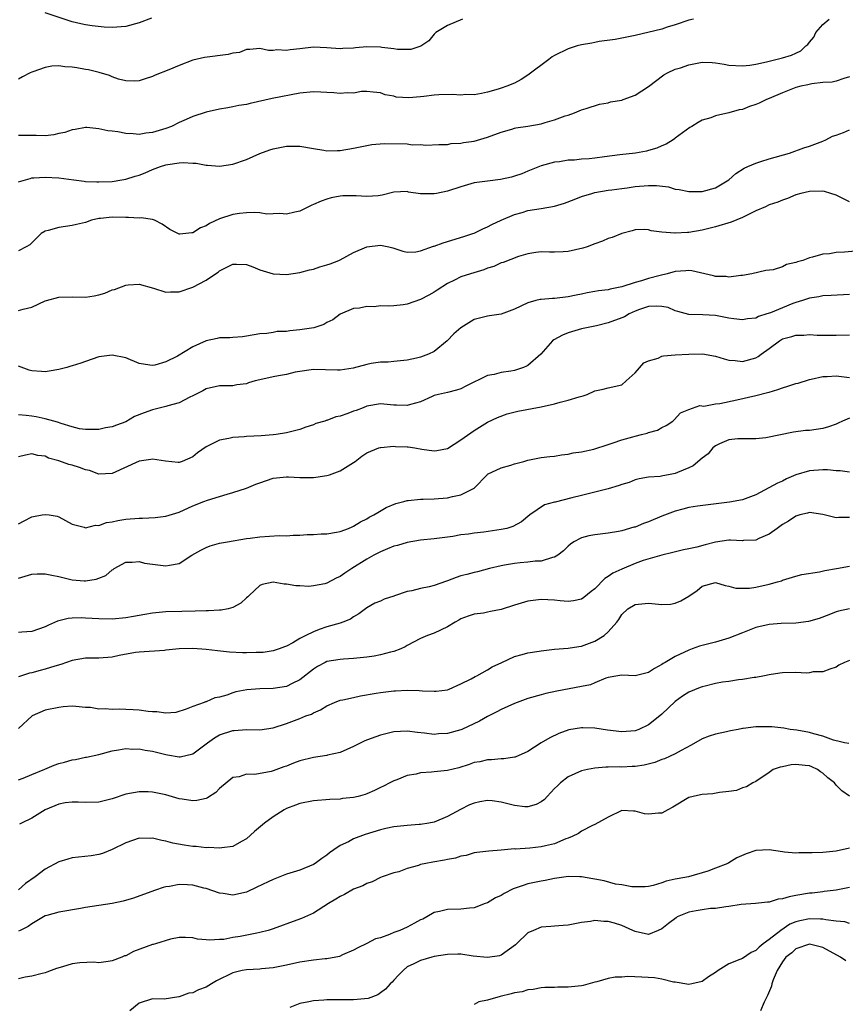
# Model space of a CAD drawing. Units: inches. Extents: x 2550000 to 2553000, y 1536721 to 1539000.
# Drawn here: x 2551909 to 2552032, y 1537102 to 1537249 of the extents above; entities that cross this region are included whole.
import ezdxf

# ---------------------------------------------------------------- set-up
doc = ezdxf.new("R2010")
doc.units = ezdxf.units.IN
doc.header["$MEASUREMENT"] = 0
doc.layers.add('LD25501536_2ft', color=253, linetype='Continuous')

msp = doc.modelspace()

# ---------------------------------------------------------------- linework, layer by layer
at = {"layer": 'LD25501536_2ft'}
for points, elevation in [([(2551909, 1537224.72), (2551910.76, 1537225.24), (2551911, 1537225.3), (2551911.31, 1537225.31), (2551913, 1537225.43), (2551915, 1537225.31), (2551917.26, 1537225), (2551918.8, 1537224.8), (2551919, 1537224.78), (2551920.7, 1537224.7), (2551921, 1537224.7), (2551923, 1537224.79), (2551924.42, 1537225), (2551925, 1537225.1), (2551926.43, 1537225.57), (2551927, 1537225.73), (2551927.92, 1537226.08), (2551929, 1537226.55), (2551930.21, 1537227), (2551931, 1537227.24), (2551931.3, 1537227.3), (2551933, 1537227.54), (2551933.59, 1537227.59), (2551935, 1537227.51), (2551935.51, 1537227.51), (2551937, 1537227.22), (2551937.22, 1537227.22), (2551939, 1537227.05), (2551941, 1537227.34), (2551943, 1537228.06), (2551945, 1537228.95), (2551946.5, 1537229.5), (2551947, 1537229.67), (2551949, 1537230.07), (2551949.95, 1537230.05), (2551951, 1537230.06), (2551953, 1537229.68), (2551954.54, 1537229.46), (2551955, 1537229.36), (2551956.58, 1537229.42), (2551957, 1537229.41), (2551959, 1537229.77), (2551961, 1537230.17), (2551961.71, 1537230.29), (2551963.56, 1537230.44), (2551967, 1537230.37), (2551967.74, 1537230.26), (2551969, 1537230.31), (2551969.8, 1537230.2), (2551971.7, 1537230.3), (2551973, 1537230.3), (2551973.56, 1537230.44), (2551975, 1537230.48), (2551975.41, 1537230.59), (2551977, 1537230.8), (2551979, 1537231.37), (2551981, 1537232.14), (2551982.59, 1537232.59), (2551983, 1537232.72), (2551983.22, 1537232.78), (2551985, 1537233.01), (2551987, 1537233.39), (2551987.6, 1537233.6), (2551989, 1537234), (2551990.58, 1537234.58), (2551991, 1537234.69), (2551991.96, 1537235), (2551992.68, 1537235.32), (2551993, 1537235.47), (2551993.68, 1537235.68), (2551995.67, 1537236.33), (2551997, 1537236.53), (2551997.35, 1537236.65), (2551999, 1537236.93), (2551999.21, 1537237), (2552001, 1537237.64), (2552003, 1537238.93), (2552005.29, 1537240.71), (2552005.83, 1537241), (2552007, 1537241.52), (2552007.76, 1537241.76), (2552009, 1537242.21), (2552011, 1537242.57), (2552012.51, 1537242.51), (2552013, 1537242.47), (2552014.31, 1537242.31), (2552015, 1537242.16), (2552017, 1537242.04), (2552018.12, 1537242.12), (2552019, 1537242.28), (2552020.61, 1537242.61), (2552021, 1537242.73), (2552022.81, 1537243.19), (2552023, 1537243.22), (2552024.35, 1537243.65), (2552025, 1537243.93), (2552025.72, 1537244.28), (2552026.48, 1537245), (2552026.76, 1537245.24), (2552027, 1537245.56), (2552027.66, 1537246.34), (2552027.97, 1537247), (2552029, 1537248.22), (2552029.97, 1537249)], 8832), ([(2552009.69, 1537249), (2552009, 1537248.83), (2552007, 1537248.15), (2552005.79, 1537247.79), (2552005, 1537247.52), (2552001, 1537246.56), (2551999, 1537246.17), (2551998.01, 1537245.99), (2551995.65, 1537245.65), (2551995, 1537245.53), (2551994.57, 1537245.43), (2551993, 1537245.16), (2551992.37, 1537245), (2551991, 1537244.58), (2551989, 1537243.59), (2551988.64, 1537243.36), (2551988.11, 1537243), (2551985, 1537240.66), (2551983.99, 1537240.01), (2551983, 1537239.47), (2551981.86, 1537239), (2551981, 1537238.69), (2551980.55, 1537238.55), (2551979, 1537238.1), (2551978.09, 1537237.91), (2551977, 1537237.71), (2551975.74, 1537237.74), (2551975, 1537237.68), (2551973.78, 1537237.78), (2551971.72, 1537237.72), (2551971, 1537237.67), (2551969.46, 1537237.46), (2551969, 1537237.43), (2551967.25, 1537237.25), (2551965.37, 1537237.37), (2551965, 1537237.5), (2551963.73, 1537237.73), (2551963, 1537238.02), (2551961.9, 1537238.1), (2551961, 1537238.21), (2551960.2, 1537238.2), (2551959, 1537237.97), (2551958.02, 1537238.02), (2551957, 1537237.89), (2551956.03, 1537238.03), (2551955, 1537238.07), (2551954.13, 1537238.13), (2551953, 1537238.18), (2551951, 1537237.98), (2551946.85, 1537237.15), (2551943.57, 1537236.43), (2551943, 1537236.28), (2551941.9, 1537236.1), (2551941, 1537235.9), (2551940.22, 1537235.78), (2551939, 1537235.56), (2551937, 1537235.1), (2551935, 1537234.45), (2551934.04, 1537234.04), (2551933, 1537233.57), (2551931.81, 1537233), (2551931, 1537232.7), (2551929, 1537232.08), (2551928.02, 1537231.98), (2551927, 1537231.8), (2551926.1, 1537231.9), (2551925, 1537231.92), (2551923.81, 1537232.19), (2551923, 1537232.28), (2551922.32, 1537232.32), (2551921, 1537232.65), (2551919.19, 1537232.81), (2551919, 1537232.81), (2551917.45, 1537232.55), (2551917, 1537232.5), (2551915.9, 1537232.1), (2551915, 1537231.93), (2551914.27, 1537231.73), (2551913, 1537231.59), (2551911.66, 1537231.66), (2551911, 1537231.63), (2551909, 1537231.63)], 8830), ([(2551975.23, 1537249), (2551973, 1537248.04), (2551971.26, 1537247), (2551971.14, 1537246.86), (2551971, 1537246.74), (2551970.24, 1537245.76), (2551969.01, 1537244.99), (2551967.54, 1537244.46), (2551967, 1537244.48), (2551965.53, 1537244.47), (2551965, 1537244.58), (2551963.23, 1537244.77), (2551963, 1537244.81), (2551961, 1537244.86), (2551959.29, 1537244.71), (2551959, 1537244.66), (2551957.4, 1537244.6), (2551957, 1537244.57), (2551955, 1537244.74), (2551953, 1537244.81), (2551951, 1537244.58), (2551949.56, 1537244.44), (2551949, 1537244.32), (2551947.55, 1537244.45), (2551947, 1537244.35), (2551946.32, 1537244.32), (2551945, 1537244.63), (2551943.53, 1537244.47), (2551943, 1537244.46), (2551941.97, 1537244.03), (2551941, 1537243.94), (2551940.27, 1537243.73), (2551936.74, 1537243.26), (2551935, 1537242.86), (2551933, 1537242.11), (2551931.46, 1537241.46), (2551929.38, 1537240.62), (2551929, 1537240.44), (2551927.92, 1537240.08), (2551927, 1537239.8), (2551926.24, 1537239.76), (2551925, 1537239.78), (2551923.93, 1537240.07), (2551923, 1537240.39), (2551922.6, 1537240.6), (2551921.06, 1537241.06), (2551919.44, 1537241.44), (2551919, 1537241.5), (2551917.72, 1537241.72), (2551917, 1537241.86), (2551915.91, 1537241.91), (2551915, 1537242.04), (2551913.99, 1537242.01), (2551913, 1537241.81), (2551911.14, 1537241.14), (2551911, 1537241.11), (2551910.75, 1537241), (2551909.6, 1537240.4), (2551909, 1537240.06)], 8828), ([(2551928.83, 1537249.17), (2551927, 1537248.45), (2551925, 1537247.9), (2551923, 1537247.75), (2551921.81, 1537247.81), (2551920.01, 1537248.01), (2551919, 1537248.18), (2551918.32, 1537248.32), (2551917, 1537248.62), (2551913, 1537249.94)], 8826), ([(2552033, 1537240.4), (2552032.16, 1537240.16), (2552031, 1537239.76), (2552030.39, 1537239.61), (2552029, 1537239.54), (2552027.37, 1537239.37), (2552026.79, 1537239.21), (2552025.74, 1537239), (2552025, 1537238.81), (2552023, 1537238.03), (2552021, 1537237.16), (2552020.6, 1537237), (2552019.52, 1537236.48), (2552019, 1537236.26), (2552018.05, 1537235.95), (2552017, 1537235.52), (2552016.53, 1537235.47), (2552015, 1537235.01), (2552013, 1537234.59), (2552012.3, 1537234.3), (2552011, 1537233.92), (2552010.4, 1537233.6), (2552009.47, 1537233), (2552009.17, 1537232.83), (2552007, 1537231.23), (2552006.88, 1537231.12), (2552006.69, 1537231), (2552005.65, 1537230.35), (2552005, 1537230.09), (2552004.26, 1537229.74), (2552003, 1537229.39), (2552002.71, 1537229.29), (2552001.05, 1537229), (2551998.74, 1537228.74), (2551996.44, 1537228.44), (2551995, 1537228.26), (2551994.14, 1537228.14), (2551993, 1537228.09), (2551991.95, 1537227.95), (2551991, 1537227.95), (2551989.72, 1537227.72), (2551989, 1537227.65), (2551987, 1537227.1), (2551985, 1537226.33), (2551984.08, 1537225.92), (2551983, 1537225.57), (2551982.57, 1537225.43), (2551980.94, 1537225.06), (2551979, 1537224.84), (2551977, 1537224.55), (2551975, 1537223.98), (2551973, 1537223.34), (2551971.36, 1537223), (2551971, 1537222.91), (2551969.07, 1537222.93), (2551969, 1537222.92), (2551967.2, 1537223.2), (2551967, 1537223.27), (2551965, 1537223.17), (2551963.28, 1537222.72), (2551962.65, 1537222.65), (2551961, 1537222.51), (2551959.37, 1537222.63), (2551957.39, 1537222.61), (2551957, 1537222.58), (2551955.68, 1537222.32), (2551955, 1537222.13), (2551954.15, 1537221.85), (2551953, 1537221.32), (2551952.77, 1537221.23), (2551951, 1537220.34), (2551950.22, 1537220.22), (2551949, 1537219.89), (2551948.01, 1537220.01), (2551947, 1537219.94), (2551946.08, 1537219.92), (2551945, 1537220.1), (2551944.17, 1537220.17), (2551943, 1537220.1), (2551941.99, 1537219.99), (2551941, 1537219.83), (2551939, 1537219.2), (2551937.51, 1537218.49), (2551937, 1537218.15), (2551936.14, 1537217.86), (2551935, 1537217.09), (2551934.89, 1537217.11), (2551933.98, 1537217), (2551933.08, 1537216.92), (2551933, 1537216.9), (2551932.78, 1537217), (2551931.61, 1537217.61), (2551930.42, 1537218.42), (2551929.29, 1537219), (2551929, 1537219.11), (2551927.33, 1537219.33), (2551927, 1537219.3), (2551925.4, 1537219.4), (2551925, 1537219.39), (2551923, 1537219.43), (2551921.24, 1537219.24), (2551921, 1537219.23), (2551919.89, 1537219), (2551919, 1537218.67), (2551917.67, 1537218.33), (2551917, 1537218.2), (2551915, 1537217.93), (2551913.45, 1537217.45), (2551913, 1537217.35), (2551912.41, 1537217), (2551911, 1537215.63), (2551910.69, 1537215.31), (2551910.17, 1537215), (2551909, 1537214.44)], 8834), ([(2551909, 1537205.52), (2551909.71, 1537205.71), (2551911, 1537206.01), (2551913, 1537206.94), (2551913.18, 1537207), (2551915, 1537207.5), (2551917, 1537207.56), (2551919, 1537207.53), (2551920.28, 1537207.72), (2551921, 1537207.87), (2551921.89, 1537208.11), (2551923, 1537208.59), (2551923.34, 1537208.66), (2551925, 1537209.32), (2551925.36, 1537209.36), (2551927, 1537209.46), (2551929.16, 1537208.84), (2551931, 1537208.27), (2551931.69, 1537208.31), (2551933, 1537208.31), (2551935.01, 1537208.99), (2551937, 1537210.04), (2551938.41, 1537211), (2551938.78, 1537211.22), (2551939, 1537211.43), (2551939.91, 1537211.91), (2551941, 1537212.45), (2551941.55, 1537212.45), (2551943, 1537212.38), (2551943.95, 1537212.05), (2551945, 1537211.61), (2551947, 1537211), (2551949, 1537210.87), (2551951, 1537211.18), (2551952.41, 1537211.59), (2551953, 1537211.71), (2551953.97, 1537212.03), (2551955, 1537212.32), (2551955.51, 1537212.49), (2551956.79, 1537213), (2551957, 1537213.1), (2551959, 1537214.18), (2551961, 1537215.04), (2551963, 1537215.26), (2551964.26, 1537215), (2551964.85, 1537214.85), (2551966.35, 1537214.35), (2551967, 1537214.22), (2551968.27, 1537214.27), (2551969, 1537214.41), (2551970.9, 1537215.1), (2551971, 1537215.12), (2551972.36, 1537215.64), (2551975.44, 1537216.56), (2551976.8, 1537217), (2551977, 1537217.08), (2551978.3, 1537217.7), (2551979, 1537218), (2551979.64, 1537218.36), (2551981.02, 1537219), (2551983, 1537219.86), (2551984.14, 1537220.14), (2551985, 1537220.43), (2551987, 1537220.73), (2551989, 1537221.09), (2551990.46, 1537221.54), (2551991.92, 1537222.08), (2551993, 1537222.51), (2551994.56, 1537223), (2551995, 1537223.13), (2551997, 1537223.47), (2551997.52, 1537223.52), (2551999, 1537223.72), (2551999.82, 1537223.82), (2552001, 1537224.01), (2552003, 1537224.2), (2552004.18, 1537224.18), (2552005.97, 1537223.97), (2552007, 1537223.65), (2552007.6, 1537223.6), (2552009, 1537223.27), (2552010.72, 1537223.28), (2552011, 1537223.3), (2552013, 1537223.82), (2552014.98, 1537225), (2552016.04, 1537225.96), (2552017.25, 1537226.75), (2552017.84, 1537227), (2552019, 1537227.53), (2552019.75, 1537227.75), (2552021, 1537228.15), (2552024.04, 1537229), (2552026.2, 1537229.8), (2552027, 1537230.07), (2552029, 1537230.78), (2552029.46, 1537231), (2552030.47, 1537231.53), (2552031, 1537231.67), (2552032.09, 1537232.09), (2552033, 1537232.49)], 8836), ([(2552033, 1537221.76), (2552031.59, 1537222.41), (2552031, 1537222.71), (2552030.18, 1537223), (2552029.28, 1537223.28), (2552029, 1537223.31), (2552027, 1537223.29), (2552025.75, 1537223), (2552025, 1537222.77), (2552023.74, 1537222.26), (2552023, 1537222.01), (2552022.29, 1537221.71), (2552021, 1537221.27), (2552020.44, 1537221), (2552019, 1537220.38), (2552017.81, 1537219.81), (2552017, 1537219.39), (2552015.32, 1537218.68), (2552013, 1537218), (2552011, 1537217.52), (2552009, 1537217.17), (2552008.82, 1537217.18), (2552007, 1537217.06), (2552006.92, 1537217.08), (2552005, 1537217.23), (2552003.4, 1537217.4), (2552003, 1537217.57), (2552002.38, 1537217.62), (2552001, 1537217.56), (2552000.57, 1537217.43), (2551999, 1537217.02), (2551997.57, 1537216.43), (2551997, 1537216.25), (2551996.15, 1537215.85), (2551995, 1537215.46), (2551993.83, 1537215), (2551993.19, 1537214.81), (2551991, 1537214.33), (2551990.25, 1537214.25), (2551989, 1537214.22), (2551988.21, 1537214.21), (2551987, 1537214.28), (2551986.2, 1537214.2), (2551985, 1537213.99), (2551983.59, 1537213.59), (2551981.3, 1537212.7), (2551981, 1537212.62), (2551979.9, 1537212.1), (2551979, 1537211.82), (2551978.41, 1537211.59), (2551976.45, 1537211), (2551975, 1537210.54), (2551974.05, 1537210.05), (2551973, 1537209.57), (2551971.46, 1537208.54), (2551971, 1537208.26), (2551970.21, 1537207.79), (2551969, 1537207.16), (2551967, 1537206.47), (2551966.38, 1537206.38), (2551965, 1537206.22), (2551964.14, 1537206.14), (2551963, 1537206.19), (2551962.07, 1537206.07), (2551961, 1537206.13), (2551959.88, 1537205.88), (2551959, 1537205.82), (2551957, 1537204.98), (2551955.88, 1537204.12), (2551955, 1537203.73), (2551954.56, 1537203.44), (2551953.05, 1537202.95), (2551951.33, 1537202.67), (2551951, 1537202.63), (2551949.5, 1537202.5), (2551949, 1537202.4), (2551947.62, 1537202.38), (2551947, 1537202.24), (2551946.08, 1537202.08), (2551945, 1537202.04), (2551943, 1537201.7), (2551942.42, 1537201.58), (2551941, 1537201.51), (2551940.56, 1537201.44), (2551939, 1537201.42), (2551938.66, 1537201.34), (2551937, 1537200.99), (2551935, 1537200.09), (2551932.71, 1537198.71), (2551931, 1537197.86), (2551929.34, 1537197.34), (2551929, 1537197.29), (2551928.62, 1537197.38), (2551927, 1537197.59), (2551925, 1537198.43), (2551923, 1537198.87), (2551921, 1537198.58), (2551919, 1537197.92), (2551918.33, 1537197.67), (2551917, 1537197.27), (2551916.81, 1537197.19), (2551916.23, 1537197), (2551915, 1537196.7), (2551913.56, 1537196.44), (2551913, 1537196.37), (2551912.42, 1537196.42), (2551911, 1537196.51), (2551910.62, 1537196.62), (2551909, 1537197.21)], 8838), ([(2552035, 1537214.46), (2552032.22, 1537214.22), (2552031, 1537214.16), (2552029.99, 1537213.99), (2552029, 1537213.91), (2552027.47, 1537213.47), (2552027, 1537213.38), (2552026.01, 1537213), (2552025.23, 1537212.77), (2552025, 1537212.66), (2552023.61, 1537212.39), (2552023, 1537212.03), (2552021.58, 1537211.58), (2552020.49, 1537211.51), (2552018.44, 1537211), (2552017, 1537210.76), (2552016.76, 1537210.76), (2552015, 1537210.5), (2552014.58, 1537210.58), (2552013, 1537210.6), (2552012.7, 1537210.7), (2552009.45, 1537211.45), (2552009, 1537211.48), (2552008.56, 1537211.44), (2552007, 1537211.34), (2552005.8, 1537211), (2552004.75, 1537210.75), (2552003, 1537210.3), (2552001.97, 1537209.97), (2552001, 1537209.72), (2551999.03, 1537209.03), (2551997.3, 1537208.7), (2551997, 1537208.6), (2551995.55, 1537208.45), (2551995, 1537208.34), (2551993.84, 1537208.16), (2551993, 1537207.97), (2551992.19, 1537207.81), (2551991, 1537207.54), (2551989, 1537207.33), (2551988.69, 1537207.31), (2551987, 1537207.18), (2551986.84, 1537207.16), (2551986.21, 1537207), (2551985, 1537206.66), (2551983, 1537205.7), (2551981, 1537204.95), (2551979.3, 1537204.7), (2551979, 1537204.66), (2551977, 1537204.17), (2551975, 1537202.92), (2551973.96, 1537202.04), (2551972.96, 1537201), (2551971, 1537199.41), (2551970.2, 1537199), (2551969, 1537198.56), (2551968.39, 1537198.39), (2551967, 1537198.11), (2551965, 1537197.93), (2551964.18, 1537197.82), (2551963, 1537197.82), (2551961.6, 1537197.6), (2551961, 1537197.46), (2551958.93, 1537196.93), (2551957, 1537196.62), (2551956.61, 1537196.61), (2551953, 1537196.72), (2551952.68, 1537196.68), (2551951, 1537196.42), (2551950.29, 1537196.29), (2551949, 1537195.98), (2551947.78, 1537195.78), (2551947, 1537195.61), (2551945, 1537195.17), (2551944.32, 1537195), (2551943.3, 1537194.7), (2551943, 1537194.58), (2551941.6, 1537194.4), (2551941, 1537194.26), (2551939.71, 1537194.29), (2551939, 1537194.25), (2551937, 1537193.84), (2551936.49, 1537193.51), (2551935, 1537192.76), (2551934.57, 1537192.57), (2551933, 1537191.74), (2551931.27, 1537191.27), (2551931, 1537191.17), (2551929, 1537190.69), (2551927.74, 1537190.26), (2551926.32, 1537189.68), (2551925, 1537188.92), (2551923.61, 1537188.39), (2551923, 1537188.13), (2551922.01, 1537187.99), (2551921, 1537187.74), (2551919, 1537187.75), (2551918.12, 1537187.88), (2551917, 1537188.16), (2551915.36, 1537188.64), (2551914.85, 1537188.85), (2551914.27, 1537189), (2551913, 1537189.37), (2551911.66, 1537189.66), (2551911, 1537189.76), (2551910.14, 1537189.86), (2551909, 1537189.94)], 8840), ([(2552033, 1537207.91), (2552030.26, 1537207.74), (2552029, 1537207.7), (2552028.42, 1537207.58), (2552027, 1537207.37), (2552026.74, 1537207.26), (2552025.97, 1537207), (2552025, 1537206.71), (2552024.54, 1537206.54), (2552023, 1537205.93), (2552021.18, 1537205.18), (2552020.66, 1537205), (2552019.4, 1537204.6), (2552019, 1537204.39), (2552017.75, 1537204.25), (2552017, 1537204.11), (2552015.73, 1537204.27), (2552015, 1537204.37), (2552013, 1537204.75), (2552011.11, 1537204.89), (2552009, 1537204.93), (2552007.39, 1537205.39), (2552007, 1537205.47), (2552005.95, 1537205.95), (2552005, 1537206.1), (2552004.18, 1537206.18), (2552003, 1537206.1), (2552001.65, 1537205.65), (2552001, 1537205.42), (2552000.1, 1537205), (2551999.42, 1537204.58), (2551999, 1537204.4), (2551997, 1537203.66), (2551995.25, 1537203.25), (2551993.99, 1537203), (2551993, 1537202.76), (2551991, 1537202.17), (2551990.16, 1537201.84), (2551988.86, 1537201.14), (2551988.69, 1537201), (2551986.93, 1537199), (2551985, 1537197.3), (2551984.81, 1537197.19), (2551984.33, 1537197), (2551983, 1537196.56), (2551982.46, 1537196.46), (2551981, 1537196.24), (2551979.98, 1537195.98), (2551979, 1537195.8), (2551975.77, 1537194.23), (2551975, 1537193.82), (2551974.37, 1537193.63), (2551973, 1537193.27), (2551971.66, 1537193), (2551971, 1537192.83), (2551970.7, 1537192.7), (2551969, 1537191.9), (2551967.5, 1537191.5), (2551967, 1537191.32), (2551965.41, 1537191.41), (2551965, 1537191.4), (2551963, 1537191.59), (2551961, 1537191.24), (2551960.44, 1537191), (2551959.39, 1537190.61), (2551959, 1537190.5), (2551958.16, 1537190.16), (2551957, 1537189.76), (2551956.34, 1537189.66), (2551955, 1537189.09), (2551954.92, 1537189.08), (2551954.69, 1537189), (2551953.36, 1537188.64), (2551953, 1537188.44), (2551951.88, 1537188.12), (2551951, 1537187.77), (2551949, 1537187.25), (2551947.47, 1537187), (2551947, 1537186.94), (2551945.19, 1537186.81), (2551943, 1537186.7), (2551942.67, 1537186.67), (2551941, 1537186.56), (2551940.4, 1537186.4), (2551939, 1537186.17), (2551937.31, 1537185.31), (2551937, 1537185.19), (2551935.72, 1537184.28), (2551935, 1537183.68), (2551933.42, 1537183), (2551933, 1537182.85), (2551932.85, 1537182.85), (2551930.96, 1537183.04), (2551929, 1537183.35), (2551928.74, 1537183.26), (2551927, 1537183.05), (2551923, 1537181.21), (2551921, 1537181.08), (2551919.62, 1537181.62), (2551919, 1537181.73), (2551918.09, 1537182.09), (2551917, 1537182.43), (2551916.51, 1537182.51), (2551915, 1537183.06), (2551913.49, 1537183.49), (2551913, 1537183.76), (2551911.89, 1537183.89), (2551911, 1537184.12), (2551910.06, 1537183.94), (2551909, 1537183.7)], 8842), ([(2551909, 1537173.67), (2551909.87, 1537174.13), (2551911, 1537174.72), (2551911.25, 1537174.75), (2551912.54, 1537175), (2551913, 1537175.07), (2551913.56, 1537175), (2551914.8, 1537174.8), (2551915, 1537174.73), (2551917, 1537173.64), (2551918.82, 1537173.18), (2551919, 1537173.1), (2551920.51, 1537173.49), (2551921, 1537173.45), (2551922.12, 1537173.88), (2551923, 1537173.99), (2551923.81, 1537174.19), (2551925, 1537174.35), (2551927, 1537174.51), (2551927.5, 1537174.5), (2551929.39, 1537174.61), (2551931, 1537174.82), (2551933, 1537175.44), (2551935, 1537176.34), (2551936.64, 1537177), (2551937.22, 1537177.22), (2551939, 1537177.76), (2551940.12, 1537178.12), (2551941, 1537178.33), (2551943, 1537179), (2551944.41, 1537179.59), (2551945, 1537179.81), (2551947, 1537180.47), (2551949, 1537180.71), (2551949.3, 1537180.7), (2551951, 1537180.6), (2551953, 1537180.61), (2551953.36, 1537180.64), (2551955, 1537180.88), (2551955.43, 1537181), (2551957, 1537181.58), (2551958.59, 1537182.59), (2551959, 1537182.83), (2551959.25, 1537183), (2551960.23, 1537183.77), (2551961, 1537184.26), (2551962.76, 1537185), (2551962.95, 1537185.05), (2551963.05, 1537185.05), (2551965, 1537185.26), (2551965.23, 1537185.23), (2551967, 1537185.17), (2551967.16, 1537185.16), (2551968.14, 1537185), (2551969.19, 1537184.81), (2551971, 1537184.56), (2551971.4, 1537184.6), (2551973, 1537184.93), (2551975, 1537186.21), (2551977, 1537187.61), (2551979, 1537188.83), (2551980.46, 1537189.54), (2551981.92, 1537190.08), (2551983.53, 1537190.47), (2551987, 1537191.12), (2551989, 1537191.59), (2551989.84, 1537191.84), (2551991, 1537192.11), (2551992.65, 1537192.65), (2551993.23, 1537192.77), (2551993.87, 1537193), (2551995, 1537193.53), (2551996.22, 1537193.78), (2551997, 1537194), (2551999, 1537194.44), (2551999.66, 1537195), (2552001, 1537196.2), (2552002.28, 1537197.72), (2552003, 1537198), (2552004.42, 1537198.42), (2552005, 1537198.71), (2552005.23, 1537198.77), (2552007, 1537198.89), (2552009, 1537199), (2552011.05, 1537199.05), (2552013, 1537198.71), (2552014.29, 1537198.29), (2552015, 1537198.11), (2552015.93, 1537198.07), (2552017, 1537197.92), (2552019, 1537198.47), (2552019.35, 1537198.65), (2552019.79, 1537199), (2552021, 1537199.84), (2552022.54, 1537201), (2552022.83, 1537201.17), (2552023, 1537201.27), (2552024.38, 1537201.62), (2552025, 1537201.83), (2552026.16, 1537201.84), (2552027, 1537201.92), (2552028.14, 1537201.86), (2552029, 1537201.86), (2552031, 1537201.83), (2552033, 1537201.91)], 8844), ([(2551909, 1537165.58), (2551911, 1537166.14), (2551911.8, 1537166.2), (2551913, 1537166.23), (2551913.99, 1537165.99), (2551915, 1537165.81), (2551917, 1537165.33), (2551918.81, 1537165.19), (2551919, 1537165.19), (2551920.59, 1537165.41), (2551921, 1537165.59), (2551922.06, 1537165.94), (2551923, 1537166.81), (2551923.13, 1537166.87), (2551923.29, 1537167), (2551925, 1537167.93), (2551925.95, 1537167.95), (2551927, 1537168.07), (2551927.81, 1537167.81), (2551931, 1537167.39), (2551931.53, 1537167.53), (2551933, 1537167.77), (2551934.89, 1537169), (2551936.23, 1537169.77), (2551937, 1537170.14), (2551937.61, 1537170.39), (2551939, 1537170.78), (2551940.18, 1537171), (2551943, 1537171.49), (2551943.55, 1537171.55), (2551945, 1537171.75), (2551947.91, 1537171.91), (2551949, 1537171.9), (2551949.99, 1537171.99), (2551951, 1537171.99), (2551952.09, 1537172.09), (2551953, 1537172.09), (2551954.17, 1537172.17), (2551955, 1537172.19), (2551956.43, 1537172.43), (2551957, 1537172.55), (2551958.23, 1537173), (2551958.77, 1537173.23), (2551959, 1537173.31), (2551960.04, 1537173.96), (2551961, 1537174.44), (2551961.34, 1537174.66), (2551962.01, 1537175), (2551962.61, 1537175.39), (2551963.88, 1537176.12), (2551965.29, 1537176.71), (2551966.51, 1537177), (2551967, 1537177.14), (2551967.14, 1537177.14), (2551969, 1537177.37), (2551969.36, 1537177.36), (2551971, 1537177.43), (2551973, 1537177.57), (2551973.77, 1537177.77), (2551975, 1537177.99), (2551976.99, 1537179.01), (2551978.91, 1537181), (2551979, 1537181.07), (2551981, 1537182.03), (2551982.45, 1537182.45), (2551983, 1537182.64), (2551984.39, 1537183), (2551985, 1537183.19), (2551987, 1537183.58), (2551988.28, 1537183.72), (2551989, 1537183.79), (2551990.04, 1537183.96), (2551991, 1537184.05), (2551991.75, 1537184.25), (2551993, 1537184.42), (2551994.84, 1537184.84), (2551997, 1537185.53), (2551997.75, 1537185.75), (2551999, 1537186.22), (2552000.68, 1537186.68), (2552001, 1537186.78), (2552001.97, 1537187), (2552002.79, 1537187.21), (2552003, 1537187.3), (2552004.34, 1537187.66), (2552005, 1537188.07), (2552005.65, 1537188.35), (2552006.64, 1537189), (2552006.82, 1537189.18), (2552007.78, 1537190.22), (2552009, 1537190.73), (2552010.68, 1537191.32), (2552011.26, 1537191.26), (2552013, 1537191.61), (2552013.66, 1537191.66), (2552016.19, 1537192.19), (2552019, 1537192.85), (2552020.73, 1537193.27), (2552021, 1537193.35), (2552022.29, 1537193.71), (2552023, 1537193.99), (2552023.8, 1537194.2), (2552025, 1537194.63), (2552025.31, 1537194.69), (2552027, 1537195.22), (2552027.27, 1537195.27), (2552029, 1537195.66), (2552029.68, 1537195.68), (2552031, 1537195.76), (2552033, 1537195.54)], 8846), ([(2552033, 1537189.44), (2552031.95, 1537189), (2552031.32, 1537188.68), (2552031, 1537188.54), (2552029.85, 1537188.15), (2552029, 1537187.9), (2552027, 1537187.62), (2552026.41, 1537187.59), (2552024.63, 1537187.37), (2552020.52, 1537186.52), (2552019, 1537186.34), (2552016.34, 1537186.34), (2552015, 1537186.19), (2552013.61, 1537185.61), (2552013, 1537185.31), (2552012.62, 1537185), (2552011.88, 1537184.12), (2552011, 1537183.48), (2552009.66, 1537182.34), (2552009, 1537182.01), (2552007.35, 1537181.35), (2552007, 1537181.19), (2552006, 1537181), (2552005.14, 1537180.86), (2552004.75, 1537180.75), (2552003, 1537180.62), (2552001.62, 1537180.38), (2552001, 1537180.22), (2552000.14, 1537179.86), (2551999, 1537179.55), (2551998.62, 1537179.38), (2551997, 1537178.92), (2551995, 1537178.38), (2551994.22, 1537178.22), (2551993, 1537177.89), (2551991.55, 1537177.55), (2551989.07, 1537176.93), (2551989, 1537176.9), (2551987.5, 1537176.5), (2551985.31, 1537175), (2551984.03, 1537173.97), (2551982.74, 1537173.26), (2551981.87, 1537173), (2551981, 1537172.81), (2551978.43, 1537172.43), (2551977, 1537172.28), (2551976.14, 1537172.14), (2551975, 1537172.01), (2551973.79, 1537171.79), (2551973, 1537171.68), (2551971, 1537171.42), (2551969, 1537171.24), (2551967, 1537170.91), (2551965.55, 1537170.45), (2551965, 1537170.33), (2551964.08, 1537169.92), (2551963, 1537169.51), (2551962.04, 1537169), (2551961, 1537168.41), (2551958.74, 1537167), (2551957.68, 1537166.32), (2551957, 1537165.81), (2551956.41, 1537165.59), (2551955, 1537164.8), (2551954.73, 1537164.73), (2551953, 1537164.41), (2551952.34, 1537164.34), (2551951, 1537164.41), (2551950.4, 1537164.4), (2551949, 1537164.67), (2551948.66, 1537164.66), (2551947, 1537164.99), (2551945.36, 1537164.64), (2551945, 1537164.49), (2551943.42, 1537163), (2551943.21, 1537162.79), (2551943, 1537162.63), (2551942.18, 1537161.82), (2551941, 1537161.2), (2551940.31, 1537161), (2551939.22, 1537160.78), (2551939, 1537160.78), (2551937.33, 1537160.67), (2551937, 1537160.69), (2551935.37, 1537160.63), (2551933.4, 1537160.6), (2551931, 1537160.52), (2551929, 1537160.34), (2551927.88, 1537160.12), (2551927, 1537160), (2551926.16, 1537159.84), (2551925, 1537159.65), (2551923, 1537159.46), (2551921, 1537159.48), (2551919, 1537159.62), (2551918.36, 1537159.64), (2551917, 1537159.61), (2551916.44, 1537159.56), (2551914.84, 1537159.16), (2551913.46, 1537158.54), (2551913, 1537158.3), (2551911, 1537157.59), (2551909.52, 1537157.52), (2551909, 1537157.47)], 8848), ([(2552033, 1537181.41), (2552031.6, 1537181.6), (2552031, 1537181.6), (2552029.73, 1537181.73), (2552029, 1537181.73), (2552027, 1537181.58), (2552025, 1537180.99), (2552023.61, 1537180.39), (2552023, 1537180.06), (2552022.27, 1537179.73), (2552019, 1537177.98), (2552017.42, 1537177.42), (2552017, 1537177.25), (2552015.09, 1537176.91), (2552010.31, 1537176.31), (2552009, 1537176.11), (2552008.14, 1537175.86), (2552007, 1537175.57), (2552005, 1537174.8), (2552003, 1537173.98), (2552002.26, 1537173.74), (2552001, 1537173.2), (2552000.83, 1537173.17), (2551999, 1537172.63), (2551998.52, 1537172.52), (2551997, 1537172.29), (2551995, 1537172.04), (2551994.1, 1537171.9), (2551993, 1537171.61), (2551991.87, 1537171), (2551991.35, 1537170.65), (2551991, 1537170.36), (2551990.34, 1537169.66), (2551989.47, 1537169), (2551989, 1537168.72), (2551988.67, 1537168.67), (2551987, 1537168.12), (2551986.08, 1537168.08), (2551985, 1537167.93), (2551983.83, 1537167.83), (2551983, 1537167.78), (2551981.5, 1537167.5), (2551981, 1537167.43), (2551979.3, 1537167), (2551977.49, 1537166.51), (2551977, 1537166.43), (2551975.88, 1537166.12), (2551975, 1537165.9), (2551974.31, 1537165.69), (2551973, 1537165.17), (2551972.86, 1537165.14), (2551971, 1537164.46), (2551970.28, 1537164.28), (2551969, 1537164.02), (2551967.7, 1537163.7), (2551967, 1537163.57), (2551965.08, 1537162.92), (2551965, 1537162.88), (2551963.55, 1537162.45), (2551963, 1537162.15), (2551962.18, 1537161.82), (2551961, 1537161.14), (2551959.78, 1537160.22), (2551959, 1537159.81), (2551958.53, 1537159.47), (2551957.39, 1537159), (2551957, 1537158.87), (2551955, 1537158.3), (2551953.88, 1537157.88), (2551953, 1537157.57), (2551951.89, 1537157), (2551951.28, 1537156.72), (2551951, 1537156.54), (2551949.92, 1537155.92), (2551949, 1537155.44), (2551948.68, 1537155.32), (2551947.88, 1537155), (2551947, 1537154.7), (2551945.51, 1537154.49), (2551945, 1537154.46), (2551944.46, 1537154.46), (2551943, 1537154.42), (2551942.43, 1537154.43), (2551940.5, 1537154.5), (2551938.7, 1537154.7), (2551937, 1537154.94), (2551935, 1537155.07), (2551933, 1537155), (2551931, 1537154.82), (2551930.78, 1537154.78), (2551927, 1537154.51), (2551926.46, 1537154.46), (2551924.02, 1537154.02), (2551923, 1537153.79), (2551921, 1537153.65), (2551919, 1537153.64), (2551917, 1537153.29), (2551915.34, 1537152.66), (2551914.43, 1537152.43), (2551913, 1537151.96), (2551912.23, 1537151.77), (2551911, 1537151.42), (2551910.63, 1537151.37), (2551909, 1537150.82)], 8850), ([(2552033, 1537174.62), (2552031.38, 1537174.62), (2552031, 1537174.56), (2552029, 1537175.08), (2552027, 1537175.36), (2552026.74, 1537175.26), (2552025.59, 1537175), (2552025.15, 1537174.85), (2552025, 1537174.84), (2552023.91, 1537174.09), (2552023, 1537173.59), (2552022.18, 1537173), (2552021, 1537172.11), (2552019.48, 1537171.48), (2552019, 1537171.26), (2552017.18, 1537171.18), (2552017, 1537171.16), (2552015.22, 1537171.22), (2552015, 1537171.22), (2552013, 1537170.93), (2552011.44, 1537170.56), (2552010.21, 1537170.21), (2552009, 1537169.95), (2552008.2, 1537169.8), (2552006.62, 1537169.38), (2552005, 1537169.01), (2552002.2, 1537168.2), (2552001, 1537167.75), (2551999, 1537166.92), (2551997.7, 1537166.3), (2551997, 1537165.8), (2551996.47, 1537165.53), (2551995, 1537163.98), (2551994.44, 1537163.56), (2551993.34, 1537162.66), (2551993, 1537162.42), (2551991.82, 1537162.18), (2551991, 1537162.09), (2551989.82, 1537162.18), (2551989, 1537162.27), (2551987, 1537162.37), (2551985, 1537162.14), (2551983, 1537161.55), (2551981, 1537160.87), (2551979.43, 1537160.57), (2551979, 1537160.47), (2551978.36, 1537160.36), (2551977, 1537160.21), (2551976.1, 1537159.9), (2551975, 1537159.48), (2551974.7, 1537159.3), (2551974.17, 1537159), (2551973, 1537158.28), (2551971, 1537157.36), (2551970.04, 1537157), (2551969, 1537156.57), (2551967, 1537155.51), (2551966.69, 1537155.31), (2551966.05, 1537155), (2551965, 1537154.61), (2551964.5, 1537154.5), (2551963, 1537154.1), (2551962.07, 1537153.93), (2551961, 1537153.76), (2551959, 1537153.56), (2551957.5, 1537153.5), (2551957, 1537153.45), (2551955, 1537153.12), (2551954.74, 1537153), (2551953.61, 1537152.39), (2551953, 1537152), (2551951, 1537150.4), (2551949.84, 1537149.84), (2551949, 1537149.4), (2551947, 1537149.09), (2551945, 1537149.05), (2551943.09, 1537148.91), (2551941.42, 1537148.58), (2551941, 1537148.45), (2551940.11, 1537148.11), (2551939, 1537147.8), (2551938.32, 1537147.68), (2551937, 1537147.1), (2551936.91, 1537147.09), (2551936.72, 1537147), (2551935, 1537146.39), (2551934, 1537146), (2551932.49, 1537145.51), (2551931, 1537145.44), (2551929.63, 1537145.63), (2551929, 1537145.6), (2551928.36, 1537145.64), (2551927, 1537145.85), (2551926.11, 1537145.89), (2551925, 1537145.97), (2551924.01, 1537145.99), (2551923, 1537145.96), (2551921.95, 1537146.05), (2551921, 1537146.02), (2551919.76, 1537146.24), (2551919, 1537146.28), (2551917.57, 1537146.43), (2551917, 1537146.44), (2551915.66, 1537146.34), (2551915, 1537146.26), (2551913, 1537145.88), (2551911.03, 1537145), (2551909, 1537143.11)], 8852), ([(2551909, 1537135.47), (2551909.71, 1537135.71), (2551911, 1537136.27), (2551912.92, 1537137.08), (2551914.35, 1537137.65), (2551915, 1537137.9), (2551915.89, 1537138.11), (2551917, 1537138.47), (2551917.49, 1537138.51), (2551919, 1537138.86), (2551919.13, 1537138.87), (2551921, 1537139.26), (2551923, 1537139.79), (2551923.92, 1537139.92), (2551925, 1537140.14), (2551926.06, 1537140.06), (2551927, 1537140.1), (2551927.9, 1537139.9), (2551929, 1537139.76), (2551931, 1537139.25), (2551931.22, 1537139.22), (2551933, 1537138.88), (2551933.11, 1537138.89), (2551935, 1537139.35), (2551937, 1537140.84), (2551937.19, 1537141), (2551938.25, 1537141.75), (2551939, 1537142.16), (2551941, 1537142.84), (2551941.17, 1537142.83), (2551943, 1537142.96), (2551945, 1537142.92), (2551947, 1537143.21), (2551949, 1537143.87), (2551951, 1537144.63), (2551951.9, 1537145), (2551952.71, 1537145.29), (2551953, 1537145.46), (2551954.07, 1537145.93), (2551955, 1537146.51), (2551956.13, 1537147), (2551957, 1537147.35), (2551957.42, 1537147.42), (2551959, 1537147.77), (2551960.02, 1537147.98), (2551962.39, 1537148.39), (2551963, 1537148.51), (2551965, 1537148.74), (2551965.27, 1537148.73), (2551967, 1537148.83), (2551968.79, 1537148.79), (2551969.26, 1537148.74), (2551971, 1537148.68), (2551971.31, 1537148.69), (2551973, 1537148.91), (2551973.24, 1537149), (2551975, 1537149.78), (2551976.56, 1537150.56), (2551977.12, 1537150.88), (2551977.39, 1537151), (2551979, 1537151.9), (2551979.66, 1537152.34), (2551981.13, 1537153), (2551983, 1537153.89), (2551984.16, 1537154.16), (2551985, 1537154.43), (2551986.67, 1537154.67), (2551987, 1537154.74), (2551989, 1537154.98), (2551991, 1537155.13), (2551992.63, 1537155.37), (2551993, 1537155.41), (2551995, 1537156.18), (2551996.37, 1537157), (2551997, 1537157.58), (2551998.26, 1537159), (2551998.58, 1537159.42), (2551999, 1537160.16), (2551999.93, 1537161), (2552001, 1537161.63), (2552003, 1537161.81), (2552005, 1537161.63), (2552006.29, 1537161.71), (2552007, 1537161.81), (2552007.84, 1537162.16), (2552009, 1537162.9), (2552010.27, 1537163.73), (2552011, 1537164.37), (2552013, 1537164.91), (2552014.45, 1537164.45), (2552015, 1537164.37), (2552016.05, 1537164.05), (2552018.06, 1537164.06), (2552019, 1537164.22), (2552021, 1537164.66), (2552022.24, 1537165), (2552022.82, 1537165.18), (2552023, 1537165.25), (2552025, 1537165.87), (2552025.9, 1537166.1), (2552028.5, 1537166.5), (2552029.3, 1537166.7), (2552031.03, 1537167.03), (2552033, 1537167.37)], 8854), ([(2552033, 1537161), (2552031.36, 1537160.64), (2552031, 1537160.52), (2552029.91, 1537160.09), (2552028.44, 1537159.56), (2552026.89, 1537159.11), (2552025, 1537158.84), (2552022.78, 1537158.78), (2552021, 1537158.66), (2552019, 1537158.21), (2552017, 1537157.43), (2552015, 1537156.6), (2552013, 1537156.03), (2552011, 1537155.54), (2552010.59, 1537155.41), (2552009.51, 1537155), (2552009, 1537154.83), (2552007, 1537153.89), (2552005.49, 1537153), (2552005.18, 1537152.82), (2552005, 1537152.68), (2552003.9, 1537152.1), (2552003, 1537151.47), (2552002.6, 1537151.4), (2552001, 1537150.98), (2551999, 1537151.09), (2551998.44, 1537151), (2551997, 1537150.73), (2551996.63, 1537150.63), (2551995, 1537149.92), (2551994.34, 1537149.66), (2551993, 1537149.39), (2551989.32, 1537148.69), (2551987.67, 1537148.33), (2551987, 1537148.16), (2551985, 1537147.6), (2551983, 1537146.86), (2551981, 1537145.96), (2551980.38, 1537145.62), (2551979, 1537144.93), (2551977.79, 1537144.21), (2551975.14, 1537143), (2551975, 1537142.95), (2551973, 1537142.37), (2551971.69, 1537142.31), (2551971, 1537142.25), (2551969.56, 1537142.44), (2551968.53, 1537142.53), (2551967, 1537142.71), (2551965, 1537142.61), (2551963, 1537142.15), (2551961.62, 1537141.61), (2551960.7, 1537141.3), (2551959, 1537140.43), (2551958.01, 1537140.01), (2551957, 1537139.54), (2551955.13, 1537139.13), (2551955, 1537139.09), (2551953, 1537138.82), (2551951, 1537138.32), (2551950.05, 1537137.95), (2551949, 1537137.52), (2551948.61, 1537137.39), (2551947, 1537136.79), (2551946.71, 1537136.71), (2551944.27, 1537136.27), (2551943, 1537136.29), (2551941.93, 1537135.93), (2551941, 1537135.82), (2551939, 1537134.16), (2551938.43, 1537133.57), (2551937.21, 1537132.79), (2551937, 1537132.7), (2551935.63, 1537132.37), (2551935, 1537132.33), (2551933.44, 1537132.56), (2551933, 1537132.65), (2551931, 1537133.22), (2551929, 1537133.64), (2551928.33, 1537133.67), (2551927, 1537133.69), (2551925, 1537133.31), (2551923, 1537132.64), (2551921, 1537132.12), (2551919, 1537132.06), (2551917.89, 1537132.11), (2551917, 1537132.14), (2551915.98, 1537132.02), (2551915, 1537131.83), (2551913, 1537131.01), (2551911, 1537129.72), (2551909.45, 1537129), (2551909.17, 1537128.83)], 8856), ([(2552033, 1537153.29), (2552032.26, 1537153), (2552031.4, 1537152.6), (2552031, 1537152.26), (2552030.04, 1537151.96), (2552029, 1537151.59), (2552027.59, 1537151.59), (2552027, 1537151.46), (2552026.59, 1537151.41), (2552025, 1537151.51), (2552023, 1537151.44), (2552022.59, 1537151.41), (2552021, 1537151.14), (2552020.33, 1537151), (2552019, 1537150.76), (2552018.75, 1537150.75), (2552017, 1537150.44), (2552016.41, 1537150.41), (2552015, 1537150.16), (2552014.02, 1537150.02), (2552013, 1537149.84), (2552011.45, 1537149.45), (2552011, 1537149.35), (2552010.73, 1537149.27), (2552009, 1537148.53), (2552008.05, 1537147.95), (2552007, 1537147.17), (2552005, 1537145.27), (2552004.69, 1537145), (2552003, 1537143.66), (2552001.56, 1537143), (2552001, 1537142.79), (2551999, 1537142.62), (2551996.9, 1537142.9), (2551995, 1537143.19), (2551993.22, 1537143.22), (2551993, 1537143.22), (2551991.09, 1537142.91), (2551989.62, 1537142.38), (2551988.26, 1537141.74), (2551987.01, 1537141), (2551985, 1537139.71), (2551983.13, 1537138.87), (2551983, 1537138.84), (2551981.42, 1537138.58), (2551981, 1537138.61), (2551979.56, 1537138.44), (2551979, 1537138.46), (2551977.83, 1537138.17), (2551977, 1537138.03), (2551976.25, 1537137.75), (2551974.72, 1537137.28), (2551973, 1537136.87), (2551971, 1537136.67), (2551970.62, 1537136.62), (2551969, 1537136.53), (2551968.33, 1537136.33), (2551967, 1537136.1), (2551965.47, 1537135.47), (2551965, 1537135.31), (2551964.42, 1537135), (2551963.46, 1537134.54), (2551963, 1537134.34), (2551962.11, 1537133.89), (2551961, 1537133.39), (2551960.71, 1537133.29), (2551959.7, 1537133), (2551959, 1537132.81), (2551957.34, 1537132.66), (2551957, 1537132.6), (2551955.46, 1537132.54), (2551953, 1537132.32), (2551951, 1537131.94), (2551950.34, 1537131.66), (2551949, 1537131.19), (2551948.65, 1537131), (2551947, 1537129.93), (2551945.72, 1537129), (2551944.24, 1537127.76), (2551943, 1537126.65), (2551942.27, 1537126.27), (2551941, 1537125.52), (2551939.34, 1537125.34), (2551939, 1537125.25), (2551937.37, 1537125.37), (2551937, 1537125.34), (2551935.5, 1537125.5), (2551935, 1537125.53), (2551933.71, 1537125.71), (2551932.03, 1537126.03), (2551931, 1537126.33), (2551930.4, 1537126.4), (2551929, 1537126.75), (2551928.73, 1537126.73), (2551927, 1537126.75), (2551925, 1537126.08), (2551923, 1537125.06), (2551921.54, 1537124.46), (2551921, 1537124.32), (2551919.87, 1537124.13), (2551917, 1537123.8), (2551916.39, 1537123.61), (2551915, 1537123.22), (2551913, 1537122.15), (2551911.47, 1537121), (2551910.03, 1537119.97), (2551909, 1537119.06)], 8858), ([(2552032.88, 1537140.88), (2552032.24, 1537141), (2552031.26, 1537141.26), (2552031, 1537141.29), (2552030.61, 1537141.39), (2552029, 1537141.97), (2552027.69, 1537142.31), (2552027, 1537142.52), (2552025.13, 1537142.87), (2552024.16, 1537143), (2552023.19, 1537143.19), (2552021.38, 1537143.38), (2552019, 1537143.38), (2552017.14, 1537143.14), (2552017, 1537143.13), (2552016.4, 1537143), (2552015.23, 1537142.77), (2552014.62, 1537142.62), (2552013, 1537142.26), (2552012.03, 1537141.97), (2552011, 1537141.57), (2552009.36, 1537140.64), (2552007.85, 1537139.85), (2552007, 1537139.35), (2552006.24, 1537139), (2552005.38, 1537138.62), (2552005, 1537138.5), (2552003.93, 1537138.07), (2552002.35, 1537137.65), (2552001, 1537137.47), (2552000.56, 1537137.44), (2551999, 1537137.37), (2551998.61, 1537137.39), (2551997, 1537137.34), (2551996.65, 1537137.35), (2551995, 1537137.22), (2551993.88, 1537137), (2551993, 1537136.81), (2551991, 1537135.9), (2551989.88, 1537135), (2551989.42, 1537134.58), (2551989, 1537134.17), (2551987.88, 1537133), (2551987.46, 1537132.54), (2551987, 1537132.17), (2551986.22, 1537131.78), (2551985, 1537131.43), (2551984.55, 1537131.45), (2551983, 1537131.63), (2551981, 1537132.14), (2551979.67, 1537132.33), (2551979, 1537132.39), (2551977.82, 1537132.18), (2551977, 1537131.99), (2551976.29, 1537131.71), (2551974.97, 1537131.03), (2551973, 1537130), (2551971, 1537129.16), (2551970.25, 1537129), (2551969, 1537128.78), (2551968.78, 1537128.78), (2551967, 1537128.67), (2551965.5, 1537128.5), (2551965, 1537128.47), (2551963.82, 1537128.18), (2551963, 1537128), (2551960.71, 1537127.29), (2551959, 1537126.64), (2551958.23, 1537126.23), (2551957, 1537125.64), (2551956.03, 1537125), (2551955.42, 1537124.58), (2551955, 1537124.23), (2551954.26, 1537123.74), (2551953.28, 1537123), (2551953, 1537122.82), (2551951, 1537122), (2551949.51, 1537121.51), (2551949, 1537121.37), (2551947, 1537120.58), (2551946.24, 1537120.24), (2551944.57, 1537119.43), (2551943, 1537118.71), (2551941, 1537118.24), (2551939.52, 1537118.48), (2551939, 1537118.54), (2551937, 1537119.25), (2551936.68, 1537119.32), (2551935, 1537119.75), (2551934.23, 1537119.77), (2551933, 1537119.82), (2551931.56, 1537119.56), (2551931, 1537119.48), (2551930.61, 1537119.39), (2551929.45, 1537119), (2551927.66, 1537118.34), (2551926.18, 1537117.82), (2551924.64, 1537117.36), (2551923, 1537116.99), (2551919, 1537116.43), (2551918.28, 1537116.28), (2551915, 1537115.73), (2551913.24, 1537115.24), (2551913, 1537115.16), (2551911, 1537113.98), (2551910.45, 1537113.55), (2551909.25, 1537113), (2551909, 1537112.87)], 8860), ([(2552033, 1537133.03), (2552031.82, 1537133.82), (2552031, 1537134.67), (2552030.74, 1537135), (2552029.77, 1537135.77), (2552029, 1537136.45), (2552028.64, 1537136.64), (2552028.21, 1537137), (2552027.39, 1537137.39), (2552027, 1537137.54), (2552026.38, 1537137.62), (2552025, 1537137.74), (2552024.29, 1537137.71), (2552023, 1537137.42), (2552022.62, 1537137.38), (2552021.6, 1537137), (2552021, 1537136.58), (2552019, 1537135.24), (2552018.55, 1537135), (2552017.6, 1537134.4), (2552017, 1537134.25), (2552016.11, 1537133.89), (2552015, 1537133.7), (2552013.58, 1537133.58), (2552012.61, 1537133.39), (2552011, 1537133.3), (2552010.77, 1537133.23), (2552009.65, 1537133), (2552009, 1537132.82), (2552006.63, 1537131.37), (2552005.9, 1537131), (2552005, 1537130.5), (2552004.48, 1537130.48), (2552003, 1537130.35), (2552002.41, 1537130.41), (2552001, 1537130.8), (2552000.77, 1537130.77), (2551999, 1537130.88), (2551997, 1537129.88), (2551995, 1537128.79), (2551994.63, 1537128.63), (2551993, 1537127.82), (2551992.54, 1537127.46), (2551991.61, 1537127), (2551991, 1537126.77), (2551990.66, 1537126.66), (2551989, 1537125.93), (2551987.62, 1537125.62), (2551987, 1537125.44), (2551985.28, 1537125.28), (2551983.14, 1537125.14), (2551983, 1537125.15), (2551981, 1537124.95), (2551979.18, 1537124.82), (2551977.4, 1537124.6), (2551977, 1537124.58), (2551975.81, 1537124.19), (2551975, 1537124.09), (2551974.23, 1537123.77), (2551973, 1537123.58), (2551972.55, 1537123.45), (2551970.8, 1537123.2), (2551969.79, 1537123), (2551969, 1537122.82), (2551968.7, 1537122.7), (2551967, 1537122.23), (2551965.75, 1537121.75), (2551965, 1537121.57), (2551963.26, 1537121), (2551963, 1537120.89), (2551961.78, 1537120.22), (2551961, 1537120), (2551960.38, 1537119.62), (2551959, 1537119.14), (2551957.65, 1537118.35), (2551957, 1537118.07), (2551956.36, 1537117.64), (2551955.25, 1537117), (2551953, 1537115.56), (2551951.25, 1537114.75), (2551950.53, 1537114.53), (2551947, 1537113.23), (2551946.27, 1537113), (2551945, 1537112.66), (2551944.59, 1537112.59), (2551942.09, 1537112.09), (2551941, 1537111.91), (2551939.65, 1537111.65), (2551939, 1537111.62), (2551937.51, 1537111.51), (2551937, 1537111.6), (2551935.7, 1537111.7), (2551935, 1537111.89), (2551933.94, 1537111.94), (2551933, 1537111.91), (2551931.69, 1537111.69), (2551929.45, 1537111), (2551929.1, 1537110.9), (2551929, 1537110.88), (2551926.15, 1537109.85), (2551925, 1537109.22), (2551924.82, 1537109.18), (2551924.43, 1537109), (2551923, 1537108.43), (2551922.36, 1537108.36), (2551921, 1537108.16), (2551920.24, 1537108.24), (2551918.14, 1537108.14), (2551917, 1537108), (2551915.56, 1537107.56), (2551914.68, 1537107.32), (2551913.9, 1537107), (2551913.25, 1537106.75), (2551913, 1537106.67), (2551912.54, 1537106.54), (2551911, 1537106.17), (2551910.01, 1537105.99), (2551909, 1537105.77)], 8862), ([(2552033, 1537125.27), (2552031, 1537124.81), (2552029, 1537124.64), (2552027.41, 1537124.59), (2552027, 1537124.56), (2552025.44, 1537124.56), (2552025, 1537124.51), (2552023.31, 1537124.69), (2552023, 1537124.7), (2552021, 1537125.01), (2552019, 1537124.9), (2552017.57, 1537124.43), (2552016.16, 1537123.84), (2552015, 1537123.09), (2552014.82, 1537123), (2552013, 1537122.27), (2552011.85, 1537121.85), (2552008.98, 1537121), (2552007.29, 1537120.71), (2552007, 1537120.62), (2552005.65, 1537120.35), (2552005, 1537120.08), (2552003.7, 1537119.7), (2552003, 1537119.55), (2552002.51, 1537119.49), (2552000.52, 1537119.48), (2551999, 1537119.79), (2551998.1, 1537119.9), (2551996.39, 1537120.39), (2551995, 1537120.66), (2551994.7, 1537120.69), (2551993, 1537120.99), (2551992.76, 1537121), (2551991, 1537121.04), (2551990.73, 1537121), (2551989, 1537120.75), (2551987.56, 1537120.44), (2551987, 1537120.36), (2551985, 1537119.92), (2551984.29, 1537119.71), (2551982.82, 1537119.18), (2551981.48, 1537118.52), (2551981, 1537118.2), (2551980.16, 1537117.84), (2551979, 1537117.12), (2551978.64, 1537117), (2551977, 1537116.36), (2551976.31, 1537116.31), (2551975, 1537116.17), (2551973, 1537116.12), (2551971.83, 1537115.83), (2551971, 1537115.66), (2551969.94, 1537115), (2551969.31, 1537114.69), (2551969, 1537114.56), (2551968.08, 1537114.08), (2551967, 1537113.49), (2551965.89, 1537113), (2551965, 1537112.66), (2551964.37, 1537112.37), (2551963, 1537111.9), (2551962.27, 1537111.73), (2551961, 1537111.02), (2551959.61, 1537110.39), (2551959, 1537110.04), (2551957.33, 1537109.33), (2551956.88, 1537109.12), (2551955, 1537108.76), (2551954.74, 1537108.74), (2551953, 1537108.56), (2551951, 1537108.27), (2551949, 1537107.82), (2551947, 1537107.4), (2551945.25, 1537107.25), (2551945, 1537107.22), (2551943, 1537107.13), (2551942.37, 1537107), (2551941, 1537106.67), (2551938.54, 1537105.46), (2551937.81, 1537105), (2551937, 1537104.54), (2551935.87, 1537104.13), (2551935, 1537103.67), (2551934.4, 1537103.6), (2551933, 1537103.07), (2551932.92, 1537103.08), (2551930.75, 1537102.75), (2551929, 1537102.76), (2551927, 1537102.11), (2551925.61, 1537101)], 8864), ([(2552033, 1537119.38), (2552031.01, 1537118.99), (2552029.22, 1537118.78), (2552029, 1537118.77), (2552027.44, 1537118.56), (2552027, 1537118.54), (2552025, 1537118.18), (2552023.98, 1537118.02), (2552023, 1537117.68), (2552022.35, 1537117.65), (2552021, 1537117.23), (2552020.77, 1537117.23), (2552018.97, 1537117.03), (2552016.85, 1537116.85), (2552015, 1537116.54), (2552014.53, 1537116.53), (2552013, 1537116.26), (2552012.27, 1537116.27), (2552011, 1537116.08), (2552010.1, 1537115.9), (2552009, 1537115.73), (2552007.3, 1537115), (2552007.12, 1537114.88), (2552005.97, 1537114.03), (2552005, 1537113.21), (2552004.44, 1537113), (2552003, 1537112.36), (2552001, 1537112.82), (2552000.67, 1537113), (2551999, 1537113.7), (2551997.95, 1537114.05), (2551997, 1537114.33), (2551996.32, 1537114.32), (2551995, 1537114.47), (2551994.34, 1537114.34), (2551993, 1537114.16), (2551992.01, 1537113.99), (2551991, 1537113.76), (2551990.27, 1537113.73), (2551989, 1537113.61), (2551988.41, 1537113.59), (2551987, 1537113.46), (2551985.84, 1537113), (2551985, 1537112.62), (2551983.31, 1537111), (2551983.14, 1537110.86), (2551981, 1537109.31), (2551980.78, 1537109.22), (2551979, 1537108.93), (2551976.83, 1537109.17), (2551975, 1537109.42), (2551974.57, 1537109.43), (2551973, 1537109.41), (2551971, 1537109.08), (2551970.66, 1537109), (2551969, 1537108.52), (2551968, 1537108), (2551967, 1537107.53), (2551966.38, 1537107), (2551965.7, 1537106.3), (2551965, 1537105.57), (2551964.74, 1537105.26), (2551964.47, 1537105), (2551963.77, 1537104.23), (2551963, 1537103.66), (2551962.61, 1537103.39), (2551961.16, 1537102.84), (2551959, 1537102.63), (2551955, 1537102.63), (2551954.58, 1537102.58), (2551953, 1537102.5), (2551952.33, 1537102.33), (2551951, 1537102.09), (2551949.48, 1537101.48)], 8866), ([(2552033, 1537114.03), (2552032.28, 1537114.28), (2552031, 1537114.38), (2552029.45, 1537114.55), (2552029, 1537114.66), (2552028.68, 1537114.68), (2552027, 1537114.72), (2552025.56, 1537114.44), (2552025, 1537114.29), (2552024.09, 1537113.91), (2552022.74, 1537113), (2552021, 1537111.63), (2552020.13, 1537111), (2552019.49, 1537110.51), (2552019, 1537110.01), (2552018.3, 1537109.7), (2552017, 1537108.81), (2552016.63, 1537108.63), (2552015, 1537107.98), (2552013.37, 1537107), (2552013, 1537106.72), (2552011.96, 1537106.04), (2552011, 1537105.34), (2552009.48, 1537105), (2552009, 1537104.94), (2552007, 1537105.26), (2552006.73, 1537105.27), (2552005, 1537105.69), (2552003.89, 1537105.89), (2552001.99, 1537106.01), (2551999.91, 1537106.09), (2551999, 1537106.02), (2551998.01, 1537105.99), (2551997, 1537105.79), (2551995.29, 1537105.29), (2551995, 1537105.24), (2551993.23, 1537104.77), (2551993, 1537104.72), (2551991, 1537104.53), (2551989.48, 1537104.52), (2551989, 1537104.49), (2551987.55, 1537104.45), (2551987, 1537104.41), (2551985.81, 1537104.19), (2551985, 1537104.11), (2551984.16, 1537103.84), (2551983, 1537103.66), (2551982.49, 1537103.51), (2551980.85, 1537103.15), (2551979, 1537102.6), (2551977.68, 1537102.32), (2551977, 1537101.92)], 8868), ([(2552032.46, 1537108.46), (2552031.64, 1537109), (2552029, 1537110.45), (2552027, 1537110.93), (2552025, 1537110.22), (2552024.37, 1537109.63), (2552023.51, 1537109), (2552023, 1537108.32), (2552022.19, 1537107), (2552021.59, 1537105.59), (2552021.41, 1537105), (2552021.33, 1537104.67), (2552020.75, 1537103.25), (2552020.61, 1537103), (2552020.26, 1537102.26), (2552019.7, 1537101)], 8870)]:
    msp.add_lwpolyline(points, dxfattribs=dict(at, elevation=elevation))

doc.saveas('drawing.dxf')
